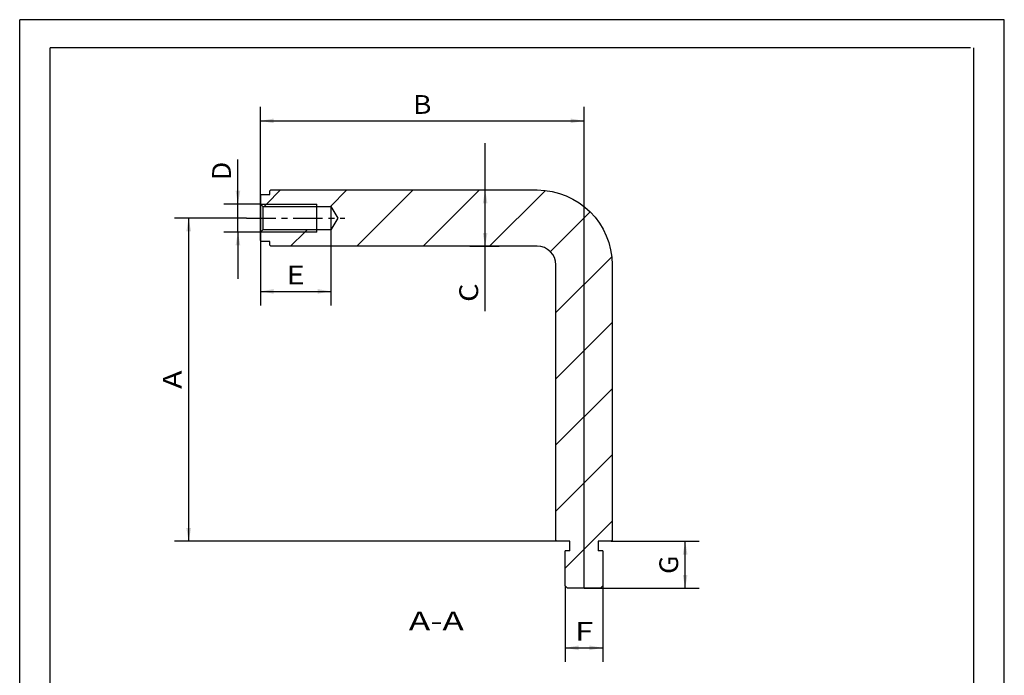
# Paper-space layout 'Blatt1' of a CAD drawing. Units: millimetres. Extents: x 0 to 210, y 0 to 297.
# Drawn here: x 0 to 210, y 157 to 297 of the extents above; entities that cross this region are included whole.
import ezdxf
from ezdxf.enums import TextEntityAlignment as Align

# ---------------------------------------------------------------- set-up
doc = ezdxf.new("R2010")
doc.units = ezdxf.units.MM
doc.linetypes.add('CENTER', pattern=[10, 6.25, -1.25, 1.25, -1.25])
doc.layers.add('LAYER0', color=7, linetype='Continuous')
doc.styles.add('VISI1-courier new', font='txt')
doc.dimstyles.new('VisiStyle', dxfattribs={"dimtxt": 4, "dimasz": 0, "dimexe": 3, "dimexo": 0, "dimgap": 1.5, "dimtad": 1, "dimdsep": 46, "dimtxsty": 'VISI1-courier new', "dimsah": 1, "dimcen": 0, "dimclrt": 7, "dimadec": 3, "dimazin": 2, "dimtfac": 0.8, "dimtmove": 0, "dimatfit": 3, "dimfxl": 1, "dimtolj": 1, "dimtzin": 4, "dimarcsym": 0})

# ---------------------------------------------------------------- blocks, each defined once
blk = doc.blocks.new('Group 1')
at = {"layer": 'LAYER0', "color": 56, "linetype": 'Continuous'}
for p, q in [((0, 0), (0, 297)), ((210, 297), (0, 297)), ((210, 0), (210, 297))]:
    blk.add_line(p, q, dxfattribs=at)
at = {"layer": 'LAYER0', "color": 7, "linetype": 'Continuous'}
for p, q in [((6.5, 6), (6.5, 291)), ((202.8, 291), (6.5, 291)), ((203.5, 6), (203.5, 291))]:
    blk.add_line(p, q, dxfattribs=at)
blk = doc.blocks.new('Section 3')
at = {"layer": 'LAYER0', "color": 4, "linetype": 'Continuous'}
for p, q in [((53.36, 260.45), (53.56, 260.65)), ((53.36, 259.65), (53.36, 260.45)), ((53.56, 260.65), (110.36, 260.65)), ((51.36, 259.45), (51.56, 259.65)), ((51.36, 259.45), (51.36, 257.65)), ((51.56, 259.65), (53.36, 259.65)), ((51.36, 257.65), (51.36, 251.65)), ((51.36, 257.65), (51.86, 257.15)), ((51.36, 257.6), (51.36, 257.65)), ((51.36, 257.65), (63.36, 257.65)), ((51.36, 251.7), (51.36, 257.6)), ((51.86, 257.15), (51.86, 252.15)), ((51.86, 257.15), (66.36, 257.15)), ((63.36, 257.15), (63.36, 257.65)), ((63.36, 257.1), (63.36, 257.15)), ((63.36, 252.2), (63.36, 257.1)), ((66.36, 257.15), (66.36, 252.15)), ((66.36, 257.15), (67.86, 254.65)), ((67.86, 254.65), (66.36, 252.15)), ((51.86, 252.15), (51.36, 251.65)), ((66.36, 252.15), (51.86, 252.15)), ((63.36, 252.15), (63.36, 252.2)), ((63.36, 251.65), (63.36, 252.15)), ((51.36, 251.69), (51.36, 251.7)), ((51.36, 251.65), (51.36, 251.69)), ((51.36, 251.65), (51.36, 249.85)), ((63.36, 251.65), (51.36, 251.65)), ((51.56, 249.65), (51.36, 249.85)), ((53.36, 249.65), (51.56, 249.65)), ((53.36, 248.85), (53.36, 249.65)), ((53.56, 248.65), (53.36, 248.85)), ((110.36, 248.65), (53.56, 248.65)), ((114.36, 185.85), (114.36, 244.65)), ((126.36, 244.65), (126.36, 185.85)), ((114.56, 185.65), (114.36, 185.85)), ((117.36, 185.65), (114.56, 185.65)), ((117.36, 183.65), (117.36, 185.65)), ((123.36, 185.65), (123.36, 183.65)), ((126.16, 185.65), (123.36, 185.65)), ((126.36, 185.85), (126.16, 185.65)), ((116.36, 176.15), (116.36, 183.65)), ((117.36, 183.65), (116.36, 183.65)), ((124.36, 183.65), (123.36, 183.65)), ((124.36, 183.65), (124.36, 176.15)), ((116.86, 175.65), (116.36, 176.15)), ((123.86, 175.65), (116.86, 175.65)), ((124.36, 176.15), (123.86, 175.65))]:
    blk.add_line(p, q, dxfattribs=at)
at = {"layer": 'LAYER0', "color": 100, "linetype": 'CENTER'}
blk.add_line((48.36, 254.65), (69.36, 254.65), dxfattribs=at)
at = {"layer": 'LAYER0', "color": 4, "linetype": 'Continuous', "extrusion": (0, 0, -1)}
blk.add_arc((-110.36, 244.65), 16, 90, 180, dxfattribs=at)
at = {"layer": 'LAYER0', "color": 4, "linetype": 'Continuous'}
blk.add_arc((110.36, 244.65), 4, 0, 90, dxfattribs=at)
at = {"layer": 'LAYER0', "color": 7, "linetype": 'Continuous', "style": 'VISI1-courier new', "width": 0.931767}
blk.add_text('A-A', height=4, dxfattribs=at).set_placement((82.99, 166.65), (94.73, 166.65), align=Align.FIT)
blk = doc.blocks.new('Hatch 4')
at = {"layer": 'LAYER0', "color": 0, "linetype": 'ByBlock'}
for p, q in [((55.65, 260.65), (52.65, 257.65)), ((69.79, 260.65), (66.29, 257.15)), ((83.94, 260.65), (71.94, 248.65)), ((98.08, 260.65), (86.08, 248.65)), ((112.12, 260.55), (100.22, 248.65)), ((52.65, 257.65), (52.15, 257.15)), ((121.68, 255.96), (113.19, 247.48)), ((61.29, 252.15), (60.79, 251.65)), ((60.79, 251.65), (57.79, 248.65)), ((126.26, 246.41), (114.36, 234.51)), ((126.36, 232.37), (114.36, 220.37)), ((126.36, 218.22), (114.36, 206.22)), ((126.36, 204.08), (114.36, 192.08)), ((126.36, 189.94), (116.36, 179.94))]:
    blk.add_line(p, q, dxfattribs=at)
blk = doc.blocks.new('ArrowheadClosed')
at = {"color": 0}
blk.add_solid([(0, 0), (-1, 0.176), (-1, -0.176)], dxfattribs=at)
blk = doc.blocks.new('*D22')
at = {"layer": 'LAYER0', "color": 56, "linetype": 'Continuous'}
for p, q in [((48.36, 254.65), (33.04, 254.65)), ((36.04, 185.65), (36.04, 254.65)), ((114.56, 185.65), (33.04, 185.65))]:
    blk.add_line(p, q, dxfattribs=at)
at = {"layer": 'LAYER0', "color": 56, "linetype": 'Continuous', "xscale": 2.835640909808854, "yscale": 2.835640909808854, "zscale": 2.835640909808854, "rotation": 90}
blk.add_blockref('ArrowheadClosed', (36.04, 254.65), dxfattribs=at)
at = {"layer": 'LAYER0', "color": 56, "linetype": 'Continuous', "extrusion": (0, 0, -1), "xscale": 2.835640909808854, "yscale": 2.835640909808854, "zscale": 2.835640909808854, "rotation": 270}
blk.add_blockref('ArrowheadClosed', (-36.04, 185.65), dxfattribs=at)
at = {"layer": 'LAYER0', "color": 230, "linetype": 'Continuous', "style": 'VISI1-courier new', "width": 0.931767}
blk.add_text('%%uA', height=4, rotation=90, dxfattribs=at).set_placement((34.54, 218.19), (34.54, 222.11), align=Align.FIT)
blk = doc.blocks.new('*D23')
at = {"layer": 'LAYER0', "color": 56, "linetype": 'Continuous'}
for p, q in [((51.36, 249.85), (51.36, 278.4)), ((120.36, 175.65), (120.36, 278.4)), ((51.36, 275.4), (120.36, 275.4))]:
    blk.add_line(p, q, dxfattribs=at)
at = {"layer": 'LAYER0', "color": 56, "linetype": 'Continuous', "extrusion": (0, 0, -1), "xscale": 2.835640909808854, "yscale": 2.835640909808854, "zscale": 2.835640909808854}
blk.add_blockref('ArrowheadClosed', (-51.36, 275.4), dxfattribs=at)
at = {"layer": 'LAYER0', "color": 56, "linetype": 'Continuous', "xscale": 2.835640909808854, "yscale": 2.835640909808854, "zscale": 2.835640909808854}
blk.add_blockref('ArrowheadClosed', (120.36, 275.4), dxfattribs=at)
at = {"layer": 'LAYER0', "color": 230, "linetype": 'Continuous', "style": 'VISI1-courier new', "width": 0.931767}
blk.add_text('%%uB', height=4, dxfattribs=at).set_placement((83.9, 276.9), (87.82, 276.9), align=Align.FIT)
blk = doc.blocks.new('*D24')
at = {"layer": 'LAYER0', "color": 56, "linetype": 'Continuous'}
for p, q in [((46.55, 257.65), (46.55, 267.16)), ((51.36, 257.65), (43.55, 257.65)), ((46.55, 251.65), (46.55, 257.65)), ((51.36, 251.65), (43.55, 251.65)), ((46.55, 251.65), (46.55, 241.65))]:
    blk.add_line(p, q, dxfattribs=at)
at = {"layer": 'LAYER0', "color": 56, "linetype": 'Continuous', "extrusion": (0, 0, -1), "xscale": 2.835640909808854, "yscale": 2.835640909808854, "zscale": 2.835640909808854}
for p, rotation in [((-46.55, 257.65), 270), ((-46.55, 251.65), 90)]:
    blk.add_blockref('ArrowheadClosed', p, dxfattribs=dict(at, rotation=rotation))
at = {"layer": 'LAYER0', "color": 230, "linetype": 'Continuous', "style": 'VISI1-courier new', "width": 0.931767}
blk.add_text('%%uD', height=4, rotation=90, dxfattribs=at).set_placement((45.05, 262.74), (45.05, 266.66), align=Align.FIT)
blk = doc.blocks.new('*D25')
at = {"layer": 'LAYER0', "color": 56, "linetype": 'Continuous'}
for p, q in [((66.36, 254.65), (66.36, 236)), ((51.36, 251.7), (51.36, 236)), ((51.36, 239), (66.36, 239))]:
    blk.add_line(p, q, dxfattribs=at)
at = {"layer": 'LAYER0', "color": 56, "linetype": 'Continuous', "extrusion": (0, 0, -1), "xscale": 2.835640909808854, "yscale": 2.835640909808854, "zscale": 2.835640909808854}
blk.add_blockref('ArrowheadClosed', (-51.36, 239), dxfattribs=at)
at = {"layer": 'LAYER0', "color": 56, "linetype": 'Continuous', "xscale": 2.835640909808854, "yscale": 2.835640909808854, "zscale": 2.835640909808854}
blk.add_blockref('ArrowheadClosed', (66.36, 239), dxfattribs=at)
at = {"layer": 'LAYER0', "color": 230, "linetype": 'Continuous', "style": 'VISI1-courier new', "width": 0.931767}
blk.add_text('%%uE', height=4, dxfattribs=at).set_placement((56.9, 240.5), (60.82, 240.5), align=Align.FIT)
blk = doc.blocks.new('*D26')
at = {"layer": 'LAYER0', "color": 56, "linetype": 'Continuous'}
for p, q in [((99.27, 260.65), (99.27, 270.65)), ((96, 260.65), (102.27, 260.65)), ((99.27, 248.65), (99.27, 260.65)), ((96, 248.65), (102.27, 248.65)), ((99.27, 234.76), (99.27, 248.65))]:
    blk.add_line(p, q, dxfattribs=at)
at = {"layer": 'LAYER0', "color": 56, "linetype": 'Continuous', "xscale": 2.835640909808854, "yscale": 2.835640909808854, "zscale": 2.835640909808854, "rotation": 90}
blk.add_blockref('ArrowheadClosed', (99.27, 260.65), dxfattribs=at)
at = {"layer": 'LAYER0', "color": 56, "linetype": 'Continuous', "extrusion": (0, 0, -1), "xscale": 2.835640909808854, "yscale": 2.835640909808854, "zscale": 2.835640909808854, "rotation": 270}
blk.add_blockref('ArrowheadClosed', (-99.27, 248.65), dxfattribs=at)
at = {"layer": 'LAYER0', "color": 230, "linetype": 'Continuous', "style": 'VISI1-courier new', "width": 0.931767}
blk.add_text('%%uC', height=4, rotation=90, dxfattribs=at).set_placement((97.77, 236.76), (97.77, 240.68), align=Align.FIT)
blk = doc.blocks.new('*D27')
at = {"layer": 'LAYER0', "color": 56, "linetype": 'Continuous'}
for p, q in [((126.16, 185.65), (144.93, 185.65)), ((141.93, 175.65), (141.93, 185.65)), ((120.36, 175.65), (144.93, 175.65))]:
    blk.add_line(p, q, dxfattribs=at)
at = {"layer": 'LAYER0', "color": 56, "linetype": 'Continuous', "xscale": 2.835640909808854, "yscale": 2.835640909808854, "zscale": 2.835640909808854, "rotation": 90}
blk.add_blockref('ArrowheadClosed', (141.93, 185.65), dxfattribs=at)
at = {"layer": 'LAYER0', "color": 56, "linetype": 'Continuous', "extrusion": (0, 0, -1), "xscale": 2.835640909808854, "yscale": 2.835640909808854, "zscale": 2.835640909808854, "rotation": 270}
blk.add_blockref('ArrowheadClosed', (-141.93, 175.65), dxfattribs=at)
at = {"layer": 'LAYER0', "color": 230, "linetype": 'Continuous', "style": 'VISI1-courier new', "width": 0.931767}
blk.add_text('%%uG', height=4, rotation=90, dxfattribs=at).set_placement((140.43, 178.69), (140.43, 182.61), align=Align.FIT)
blk = doc.blocks.new('*D28')
at = {"layer": 'LAYER0', "color": 56, "linetype": 'Continuous'}
for p, q in [((116.36, 176.15), (116.36, 159.91)), ((124.36, 176.15), (124.36, 159.91)), ((116.36, 162.91), (124.36, 162.91))]:
    blk.add_line(p, q, dxfattribs=at)
at = {"layer": 'LAYER0', "color": 56, "linetype": 'Continuous', "extrusion": (0, 0, -1), "xscale": 2.835640909808854, "yscale": 2.835640909808854, "zscale": 2.835640909808854}
blk.add_blockref('ArrowheadClosed', (-116.36, 162.91), dxfattribs=at)
at = {"layer": 'LAYER0', "color": 56, "linetype": 'Continuous', "xscale": 2.835640909808854, "yscale": 2.835640909808854, "zscale": 2.835640909808854}
blk.add_blockref('ArrowheadClosed', (124.36, 162.91), dxfattribs=at)
at = {"layer": 'LAYER0', "color": 230, "linetype": 'Continuous', "style": 'VISI1-courier new', "width": 0.931767}
blk.add_text('%%uF', height=4, dxfattribs=at).set_placement((118.4, 164.41), (122.32, 164.41), align=Align.FIT)

psp = doc.layouts.new('Blatt1')

# ---------------------------------------------------------------- block references
at = {"layer": 'LAYER0', "color": 4, "linetype": 'Continuous'}
for name in ['Group 1', 'Section 3']:
    psp.add_blockref(name, (0, 0), dxfattribs=at)
at = {"layer": 'LAYER0', "color": 136, "linetype": 'Continuous'}
psp.add_blockref('Hatch 4', (0, 0), dxfattribs=at)

# ---------------------------------------------------------------- dimensions: what is measured, and where the dimension line sits
at = {"layer": 'LAYER0', "color": 56, "linetype": 'Continuous'}
for base, p1, p2, text, picture, middle in [((85.997, 275.404), (120.361, 175.65), (51.361, 249.85), '%%u <> B', '*D23', (89.318, 276.904)), ((58.931, 238.999), (51.361, 251.701), (66.361, 254.65), '%%u <> E', '*D25', (62.318, 240.499)), ((120.064, 162.915), (116.361, 176.15), (124.361, 176.15), '%%u <> F', '*D28', (123.818, 164.415))]:
    dim = psp.add_linear_dim(base=base, p1=p1, p2=p2, text=text, dimstyle='VisiStyle', override={"dimasz": 2.835641, "dimjust": 0, "dimclrt": 230, "dimatfit": 1}, dxfattribs=at)
    dim.commit()
    dim.dimension.update_dxf_attribs({"geometry": picture, "text_midpoint": middle, "dimtype": 160})
for base, p1, p2, text, override, picture, middle in [((99.273, 234.765), (95.997, 260.65), (95.997, 248.65), '%%u <> C', {"dimasz": 2.835641, "dimjust": 0, "dimclrt": 230, "dimatfit": 1}, '*D26', (97.773, 242.178)), ((46.555, 267.156), (51.361, 257.65), (51.361, 251.65), '%%u <> D', {"dimasz": 2.835641, "dimjust": 0, "dimclrt": 230}, '*D24', (45.055, 268.156)), ((36.043, 224.141), (114.561, 185.65), (48.361, 254.65), '%%u <> A', {"dimasz": 2.835641, "dimjust": 0, "dimclrt": 230, "dimatfit": 1}, '*D22', (34.543, 223.607)), ((141.927, 180.337), (126.161, 185.65), (120.361, 175.65), '%%u <> G', {"dimasz": 2.835641, "dimjust": 0, "dimclrt": 230, "dimatfit": 1}, '*D27', (140.427, 184.107))]:
    dim = psp.add_linear_dim(base=base, p1=p1, p2=p2, angle=90, text=text, dimstyle='VisiStyle', override=override, dxfattribs=at)
    dim.commit()
    dim.dimension.update_dxf_attribs({"geometry": picture, "text_midpoint": middle, "dimtype": 160})

doc.saveas('drawing.dxf')
